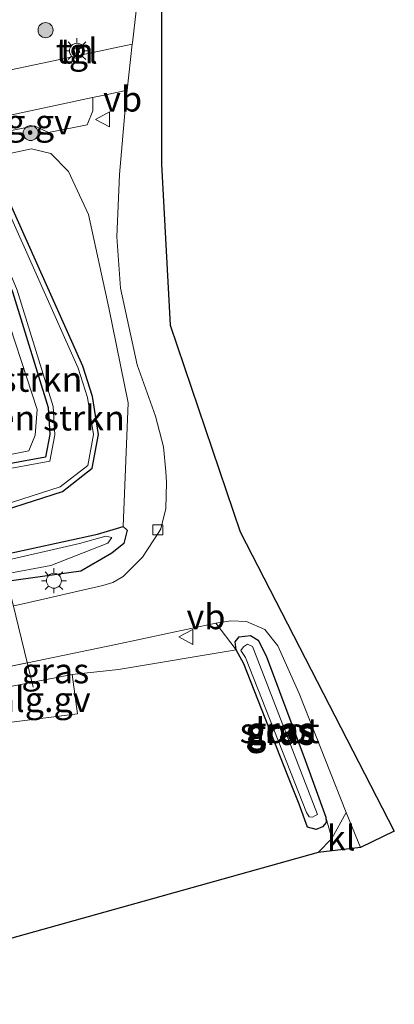
# Model space of a CAD drawing. Units: metres. Extents: x 239995 to 250000, y 474998 to 481251.
# Drawn here: x 248637 to 248674, y 476091 to 476189 of the extents above; entities that cross this region are included whole.
import ezdxf
from ezdxf.enums import TextEntityAlignment as Align

# ---------------------------------------------------------------- set-up
doc = ezdxf.new("R2010")
doc.units = ezdxf.units.M
doc.layers.get('0').update_dxf_attribs({"lineweight": 25})
for name, color, linetype, lineweight in [('B-ME-AL-OVERIG-GV-B6', 7, 'BV-GELEIDERAIL', 18), ('B-ME-GR-BOMENSTRUIKEN-GV-B6', 93, 'Continuous', 18), ('B-ME-GR-BOOM-S-B1', 93, 'Continuous', 18), ('B-ME-GW-INSTEEKWATERGANG-L-B1', 10, 'Continuous', 25), ('B-ME-IE-GRASLAND-GV-B6', 93, 'Continuous', 18), ('B-ME-IE-GRONDWERKLIJN-GROND_INGERICHT-GV-B6', 253, 'Continuous', 18), ('B-ME-IE-MEUBILAIR_WEGMEUBILAIR-LICHTMAST-S-B1', 8, 'Continuous', 18), ('B-ME-IE-TERREINAFSCHEIDING-DOORGANG-L-B1', 8, 'IE-TERREINAFSCHEIDING-KUNSTMATIG-OPEN', 18), ('B-ME-KG-KADASTRAAL-OPNAMEDTMGRENS-L-B1', 10, 'Continuous', 25), ('B-ME-OG-WATER-GV-B6', 153, 'Continuous', 18), ('B-ME-VH-VERH_SOORT-BITUMEN-GV-B6', 8, 'IE-TERREINAFSCHEIDING-NATUURLIJK-HOUTWAL', 18), ('B-ME-VH-VERH_SOORT-KLINKERS-GV-B6', 8, 'IE-TERREINAFSCHEIDING-NATUURLIJK-HOUTWAL', 18), ('B-ME-VH-VERH_SOORT-TEGELS-GV-B6', 8, 'Continuous', 18), ('B-ME-VV-KOLK-S-B1', 8, 'Continuous', 18), ('B-ME-VW-MEUBILAIR_WEGMEUBILAIR-VERKEERSBORD-S-B1', 8, 'Continuous', 18)]:
    doc.layers.add(name, color=color, linetype=linetype, lineweight=lineweight)
doc.styles.add('NLCS-ISO', font='NLCS-ISO.TTF')
doc.linetypes.add('BV-GELEIDERAIL', pattern='A,10,-3,[108,NLCS.SHX,S=1,R=0,X=0,Y=0],-3', length=16)
doc.linetypes.add('IE-TERREINAFSCHEIDING-KUNSTMATIG-OPEN', pattern='A,7,-1.5,[67,NLCS.SHX,S=0.75,R=0,X=0,Y=0],-1.5', length=10)
doc.linetypes.add('IE-TERREINAFSCHEIDING-NATUURLIJK-HOUTWAL', pattern='A,7,-1.5,[67,NLCS.SHX,S=0.75,R=45,X=0,Y=0],-1.5,7,-1.5,[70,NLCS.SHX,S=0.75,R=0,X=0,Y=0],-1.5', length=20)

# ---------------------------------------------------------------- blocks, each defined once
blk = doc.blocks.new('verkeersbord')
for p, q in [((0, 0.75), (-0.75, -0.625)), ((0.75, -0.625), (0, 0.75)), ((-0.75, -0.625), (0.75, -0.625))]:
    blk.add_line(p, q)
blk = doc.blocks.new('boom')
blk.add_hatch(color=256).paths.add_polyline_path([(-0.75, 0, 1), (0.75, 0, 1)])
blk.add_circle((0, 0), 0.75)
blk = doc.blocks.new('kolk')
blk.add_lwpolyline([(-0.5, -0.5), (0.5, -0.5), (0.5, 0.5), (-0.5, 0.5)], close=True)
blk = doc.blocks.new('lantaarnpaal')
for p, q in [((0, 0.75), (0, 1.25)), ((-0.75, 0), (-1.25, 0)), ((-0.884, 0.884), (-0.53, 0.53)), ((0.53, 0.53), (0.884, 0.884)), ((0.75, 0), (1.25, 0)), ((-0.53, -0.53), (-0.884, -0.884)), ((0, -0.75), (0, -1.25)), ((0.53, -0.53), (0.884, -0.884))]:
    blk.add_line(p, q)
blk.add_circle((0, 0), 0.75)

msp = doc.modelspace()

# ---------------------------------------------------------------- linework, layer by layer
at = {"layer": 'B-ME-AL-OVERIG-GV-B6'}
for points in [[(248644.2842, 476181.3238, 15.9778), (248644.306, 476181.225, 15.946), (248644.323, 476179.984, 15.953), (248643.729, 476178.581, 15.919), (248639.906, 476177.844, 15.746), (248638.508, 476178.494, 15.721), (248632.567, 476177.301, 15.633), (248630.898, 476176.37, 15.608), (248630.4972, 476178.2833, 15.676), (248630.4762, 476178.3752, 15.6835), (248644.2842, 476181.3238, 15.9778)], [(248635.934, 476122.468, 15.2), (248642.245, 476123.718, 15.2), (248642.796, 476119.784, 15.2), (248636.186, 476118.928, 15.2), (248635.934, 476122.468, 15.2)]]:
    msp.add_polyline3d(points, dxfattribs=at)
at = {"layer": 'B-ME-GR-BOMENSTRUIKEN-GV-B6'}
for points in [[(248635.225, 476175.566, 15.833), (248638.197, 476176.213, 15.737), (248640.139, 476175.719, 15.528), (248641.876, 476173.925, 15.57), (248643.879, 476169.656, 15.845), (248645.915, 476160.332, 15.679), (248647.847, 476150.818, 15.538)], [(248635.508, 476140.13, 15.382), (248641.29, 476141.981, 15.351), (248644.257, 476144.293, 15.2), (248644.884, 476147.67, 15.2), (248644.273, 476151.481, 15.2), (248643.316, 476154.485, 15.219), (248634.248, 476174.769, 15.518)], [(248618.327, 476142.136, 15.32), (248637.919, 476146.026, 15.1), (248638.548, 476147.597, 15.1), (248638.764, 476150.162, 15.1), (248634.962, 476161.676, 15.1), (248632.476, 476168.199, 15.1), (248630.731, 476173.445, 15.1), (248631.683, 476173.743, 15.377), (248633.532, 476168.503, 15.219), (248636.3, 476161.913, 15.05), (248639.87, 476150.382, 14.9), (248640.008, 476147.677, 14.9), (248639.592, 476145.424, 14.905), (248634.482, 476144.492, 14.928), (248618.634, 476141.077, 15.32), (248618.327, 476142.136, 15.32)], [(248647.847, 476150.818, 15.538), (248647.336, 476138.478, 15.176), (248644.767, 476137.707, 15.176), (248634.688, 476135.531, 15.168)], [(248636.186, 476118.928, 15.2), (248642.796, 476119.784, 15.2), (248642.245, 476123.718, 15.2), (248646.86, 476124.189, 15.23), (248658.603, 476126.175, 15.122), (248658.803, 476125.803, 15.337), (248659.361, 476124.763, 15.076), (248663.672, 476113.743, 15.045), (248664.878, 476110.756, 15.045), (248665.704, 476108.462, 15.13), (248666.575, 476108.23, 15.13), (248667.215, 476108.495, 15.13), (248667.58, 476108.941, 15.13), (248667.532, 476109.459, 15.141), (248668.146, 476107.324, 15.26), (248666.791, 476105.918, 15.26), (248637.652, 476097.771, 15.143), (248608.513, 476089.624, 15.026)]]:
    msp.add_polyline3d(points, dxfattribs=at)
at = {"layer": 'B-ME-GW-INSTEEKWATERGANG-L-B1'}
for points in [[(248617.725, 476136.338, 15.32), (248635.508, 476140.13, 15.382), (248641.29, 476141.981, 15.351), (248644.257, 476144.293, 15.2), (248644.884, 476147.67, 15.2), (248644.273, 476151.481, 15.2), (248643.316, 476154.485, 15.219), (248634.248, 476174.769, 15.518), (248632.665, 476175.155, 15.426), (248631.683, 476173.743, 15.377), (248633.532, 476168.503, 15.219), (248636.3, 476161.913, 15.05), (248639.87, 476150.382, 14.9), (248640.008, 476147.677, 14.9), (248639.592, 476145.424, 14.905), (248634.482, 476144.492, 14.928), (248618.634, 476141.077, 15.32), (248616.595, 476138.358, 15.32), (248617.725, 476136.338, 15.32)], [(248618.742, 476132.441, 15.141), (248621.378, 476133.108, 15.106), (248634.688, 476135.531, 15.168), (248644.767, 476137.707, 15.176), (248647.336, 476138.478, 15.176), (248647.74, 476138.114, 15.176), (248647.385, 476136.792, 15.172), (248646.2, 476135.815, 15.133), (248643.11, 476134.036, 15.13), (248635.699, 476132.981, 15.002), (248635.529, 476132.957, 15.064), (248620.744, 476130.265, 15.06), (248618.922, 476130.672, 15.141), (248618.458, 476131.602, 15.141), (248618.742, 476132.441, 15.141)], [(248658.603, 476126.175, 15.122), (248658.515, 476126.973, 15.122), (248658.915, 476127.468, 15.122), (248660.015, 476127.596, 15.11), (248660.802, 476127.126, 15.11), (248661.596, 476125.584, 15.095), (248665.489, 476115.144, 15.133), (248667.532, 476109.459, 15.141), (248667.58, 476108.941, 15.13), (248667.215, 476108.495, 15.13), (248666.575, 476108.23, 15.13), (248665.704, 476108.462, 15.13), (248664.878, 476110.756, 15.045), (248663.672, 476113.743, 15.045), (248659.361, 476124.763, 15.076), (248658.803, 476125.803, 15.337), (248658.603, 476126.175, 15.122)]]:
    msp.add_polyline3d(points, dxfattribs=at)
at = {"layer": 'B-ME-IE-GRASLAND-GV-B6'}
for points in [[(248631.683, 476173.743, 15.377), (248632.665, 476175.155, 15.426), (248634.248, 476174.769, 15.518), (248643.316, 476154.485, 15.219), (248644.273, 476151.481, 15.2), (248644.884, 476147.67, 15.2), (248644.257, 476144.293, 15.2), (248641.29, 476141.981, 15.351), (248635.508, 476140.13, 15.382), (248617.725, 476136.338, 15.32), (248616.595, 476138.358, 15.32), (248618.634, 476141.077, 15.32), (248634.482, 476144.492, 14.928), (248639.592, 476145.424, 14.905), (248640.008, 476147.677, 14.9), (248639.87, 476150.382, 14.9), (248636.3, 476161.913, 15.05), (248633.532, 476168.503, 15.219), (248631.683, 476173.743, 15.377)], [(248633.8915, 476174.3412, 14.5), (248632.8797, 476174.588, 14.5), (248632.2397, 476173.6678, 14.5), (248633.9986, 476168.6831, 14.5), (248636.7704, 476162.0841, 14.5), (248640.3661, 476150.47, 14.5), (248640.5103, 476147.6439, 14.5), (248640.021, 476144.994, 14.5), (248634.5795, 476144.0015, 14.5), (248618.7393, 476140.5882, 14.5), (248617.767, 476138.3547, 14.5), (248618.2201, 476136.9548, 14.5), (248635.3793, 476140.6138, 14.5), (248641.0528, 476142.43, 14.5), (248643.8, 476144.5708, 14.5), (248644.3766, 476147.6762, 14.5), (248643.7852, 476151.3649, 14.5), (248642.8481, 476154.3065, 14.5), (248633.8915, 476174.3412, 14.5)], [(248647.336, 476138.478, 15.176), (248647.74, 476138.114, 15.176), (248647.385, 476136.792, 15.172), (248646.2, 476135.815, 15.133), (248643.11, 476134.036, 15.13), (248635.699, 476132.981, 15.002), (248635.529, 476132.957, 15.064), (248620.744, 476130.265, 15.06), (248618.922, 476130.672, 15.141), (248618.458, 476131.602, 15.141), (248618.742, 476132.441, 15.141), (248621.378, 476133.108, 15.106), (248634.688, 476135.531, 15.168), (248644.767, 476137.707, 15.176), (248647.336, 476138.478, 15.176)], [(248635.509, 476133.721, 14.674), (248640.124, 476134.575, 14.675), (248645.816, 476136.829, 14.675), (248646.219, 476137.38, 14.675), (248645.612, 476137.525, 14.675), (248642.977, 476136.791, 14.675), (248634.887, 476134.922, 14.675), (248626.726, 476133.377, 14.675), (248619.322, 476131.942, 14.675), (248619.222, 476131.503, 14.675), (248619.717, 476131.008, 14.675), (248620.624, 476130.909, 14.675), (248635.292, 476133.681, 14.675), (248635.509, 476133.721, 14.674)], [(248667.532, 476109.459, 15.141), (248665.489, 476115.144, 15.133), (248661.596, 476125.584, 15.095), (248660.802, 476127.126, 15.11), (248660.015, 476127.596, 15.11), (248658.915, 476127.468, 15.122), (248658.515, 476126.973, 15.122), (248658.603, 476126.175, 15.122), (248656.584, 476128.815, 15.207), (248658.064, 476129.069, 15.199), (248659.647, 476128.989, 15.199), (248661.444, 476128.2, 15.187), (248662.745, 476126.553, 15.222), (248664.895, 476121.794, 15.222), (248669.586, 476109.919, 15.253), (248668.146, 476107.324, 15.26), (248667.532, 476109.459, 15.141)], [(248631.027, 476120.95, 15.2), (248622.971, 476119.328, 15.2), (248622.534, 476121.759, 15.287), (248637.7879, 476124.8844, 15.2686), (248646.61, 476126.692, 15.258), (248656.584, 476128.815, 15.207), (248658.603, 476126.175, 15.122), (248646.86, 476124.189, 15.23), (248642.245, 476123.718, 15.2), (248635.934, 476122.468, 15.2), (248631.027, 476120.95, 15.2)], [(248667.532, 476109.459, 15.141), (248667.58, 476108.941, 15.13), (248667.215, 476108.495, 15.13), (248666.575, 476108.23, 15.13), (248665.704, 476108.462, 15.13), (248664.878, 476110.756, 15.045), (248663.672, 476113.743, 15.045), (248659.361, 476124.763, 15.076), (248658.803, 476125.803, 15.337), (248658.603, 476126.175, 15.122), (248658.515, 476126.973, 15.122), (248658.915, 476127.468, 15.122), (248660.015, 476127.596, 15.11), (248660.802, 476127.126, 15.11), (248661.596, 476125.584, 15.095), (248665.489, 476115.144, 15.133), (248667.532, 476109.459, 15.141)], [(248666.705, 476109.735, 14.521), (248660.377, 476126.183, 14.521), (248660.237, 476126.49, 14.521), (248659.745, 476126.747, 14.521), (248659.325, 476126.464, 14.521), (248659.077, 476126.102, 14.521), (248659.536, 476125.394, 14.521), (248665.616, 476109.939, 14.521), (248665.868, 476109.489, 14.521), (248666.202, 476109.468, 14.521), (248666.431, 476109.599, 14.521), (248666.705, 476109.735, 14.521)]]:
    msp.add_polyline3d(points, dxfattribs=at)
at = {"layer": 'B-ME-IE-GRONDWERKLIJN-GROND_INGERICHT-GV-B6'}
for points in [[(248648.632, 476189.989, 16.095), (248648.26, 476186.773, 16.123), (248648.246, 476186.667, 16.12), (248627.7988, 476182.331, 15.6494)], [(248642.555, 476185.679, 15.964), (248643.007, 476185.806, 15.99), (248642.878, 476186.262, 15.946), (248642.419, 476186.136, 15.904), (248642.555, 476185.679, 15.964)], [(248632.567, 476177.301, 15.633), (248638.508, 476178.494, 15.721), (248639.906, 476177.844, 15.746), (248643.729, 476178.581, 15.919), (248644.323, 476179.984, 15.953), (248644.306, 476181.225, 15.946), (248644.2842, 476181.3238, 15.9778), (248645.606, 476181.606, 16.006), (248647.733, 476182.051, 16.08), (248647.6072, 476180.9172, 16.057), (248646.975, 476173.635, 15.98), (248646.693, 476167.406, 15.856), (248647.0831, 476162.2942, 15.7259), (248648.746, 476154.628, 15.528), (248650.545, 476149.496, 15.442), (248651.358, 476146.432, 15.356), (248651.597, 476143.972, 15.304), (248651.671, 476142.872, 15.269), (248651.58, 476140.288, 15.213), (248651.076, 476138.263, 15.141), (248650.876, 476137.91, 15.124), (248649.247, 476135.413, 15.15), (248647.333, 476133.492, 15.161), (248646.307, 476132.891, 15.142), (248645.301, 476132.597, 15.152), (248637.489, 476130.797, 15.175), (248636.4184, 476130.5661, 15.154)], [(248635.699, 476132.981, 15.002), (248643.11, 476134.036, 15.13), (248646.2, 476135.815, 15.133), (248647.385, 476136.792, 15.172), (248647.74, 476138.114, 15.176), (248647.336, 476138.478, 15.176), (248647.847, 476150.818, 15.538), (248645.915, 476160.332, 15.679), (248643.879, 476169.656, 15.845), (248641.876, 476173.925, 15.57), (248640.139, 476175.719, 15.528), (248638.197, 476176.213, 15.737), (248635.225, 476175.566, 15.833)], [(248634.962, 476161.676, 15.1), (248638.764, 476150.162, 15.1), (248638.548, 476147.597, 15.1), (248637.919, 476146.026, 15.1), (248618.327, 476142.136, 15.32)]]:
    msp.add_polyline3d(points, dxfattribs=at)
at = {"layer": 'B-ME-IE-TERREINAFSCHEIDING-DOORGANG-L-B1'}
msp.add_polyline3d([(248635.307, 476134.683, 14.682), (248636.334, 476130.807, 15.366), (248638.347, 476122.425, 15.2)], dxfattribs=at)
at = {"layer": 'B-ME-KG-KADASTRAAL-OPNAMEDTMGRENS-L-B1'}
msp.add_polyline3d([(248651.182, 476206.682, 16.061), (248651.158, 476174.658, 15.822), (248652.019, 476158.598, 15.402), (248659.013, 476137.943, 15.14), (248674.367, 476108.047, 15.191), (248670.995, 476106.434, 15.318), (248666.791, 476105.918, 15.26), (248637.652, 476097.771, 15.143), (248608.513, 476089.624, 15.026), (248590.755, 476082.312, 14.961), (248576.102, 476077.763, 14.832), (248568.219, 476075.316, 14.836), (248567.48, 476075.086, 14.7681), (248566.387, 476074.747, 13.986), (248565.012, 476074.32, 14.097), (248564.214, 476074.072, 14.468), (248541.251, 476067.013, 14.523), (248512.937, 476058.309, 14.59), (248467.082, 476044.212, 14.699)], dxfattribs=at)
at = {"layer": 'B-ME-OG-WATER-GV-B6'}
for points in [[(248633.8915, 476174.3412, 14.5), (248642.8481, 476154.3065, 14.5), (248643.7852, 476151.3649, 14.5), (248644.3766, 476147.6762, 14.5), (248643.8, 476144.5708, 14.5), (248641.0528, 476142.43, 14.5), (248635.3793, 476140.6138, 14.5), (248618.2201, 476136.9548, 14.5), (248617.767, 476138.3547, 14.5), (248618.7393, 476140.5882, 14.5), (248634.5795, 476144.0015, 14.5), (248640.021, 476144.994, 14.5), (248640.5103, 476147.6439, 14.5), (248640.3661, 476150.47, 14.5), (248636.7704, 476162.0841, 14.5), (248633.9986, 476168.6831, 14.5), (248632.2397, 476173.6678, 14.5), (248632.8797, 476174.588, 14.5), (248633.8915, 476174.3412, 14.5)], [(248635.509, 476133.721, 14.674), (248635.292, 476133.681, 14.675), (248620.624, 476130.909, 14.675), (248619.717, 476131.008, 14.675), (248619.222, 476131.503, 14.675), (248619.322, 476131.942, 14.675), (248626.726, 476133.377, 14.675), (248634.887, 476134.922, 14.675), (248642.977, 476136.791, 14.675), (248645.612, 476137.525, 14.675), (248646.219, 476137.38, 14.675), (248645.816, 476136.829, 14.675), (248640.124, 476134.575, 14.675), (248635.509, 476133.721, 14.674)], [(248666.431, 476109.599, 14.521), (248666.202, 476109.468, 14.521), (248665.868, 476109.489, 14.521), (248665.616, 476109.939, 14.521), (248659.536, 476125.394, 14.521), (248659.077, 476126.102, 14.521), (248659.325, 476126.464, 14.521), (248659.745, 476126.747, 14.521), (248660.237, 476126.49, 14.521), (248660.377, 476126.183, 14.521), (248666.705, 476109.735, 14.521), (248666.431, 476109.599, 14.521)]]:
    msp.add_polyline3d(points, dxfattribs=at)
at = {"layer": 'B-ME-VH-VERH_SOORT-BITUMEN-GV-B6'}
for points in [[(248651.182, 476206.682, 16.061), (248651.158, 476174.658, 15.822), (248652.019, 476158.598, 15.402), (248659.013, 476137.943, 15.14), (248674.367, 476108.047, 15.191), (248670.995, 476106.434, 15.318), (248669.586, 476109.919, 15.253), (248664.895, 476121.794, 15.222), (248662.745, 476126.553, 15.222), (248661.444, 476128.2, 15.187), (248659.647, 476128.989, 15.199), (248658.064, 476129.069, 15.199)], [(248636.4184, 476130.5661, 15.154), (248637.489, 476130.797, 15.175), (248645.301, 476132.597, 15.152), (248646.307, 476132.891, 15.142), (248647.333, 476133.492, 15.161), (248649.247, 476135.413, 15.15), (248650.876, 476137.91, 15.124), (248651.076, 476138.263, 15.141), (248651.58, 476140.288, 15.213), (248651.671, 476142.872, 15.269), (248651.597, 476143.972, 15.304), (248651.358, 476146.432, 15.356), (248650.545, 476149.496, 15.442), (248648.746, 476154.628, 15.528), (248647.0831, 476162.2942, 15.7259), (248646.693, 476167.406, 15.856), (248646.975, 476173.635, 15.98), (248647.6072, 476180.9172, 16.057), (248647.733, 476182.051, 16.08), (248648.246, 476186.667, 16.12), (248648.26, 476186.773, 16.123), (248648.632, 476189.989, 16.095)], [(248658.064, 476129.069, 15.199), (248656.584, 476128.815, 15.207), (248646.61, 476126.692, 15.258), (248637.7879, 476124.8844, 15.2686), (248637.7578, 476124.8782, 15.2686), (248622.534, 476121.759, 15.287)]]:
    msp.add_polyline3d(points, dxfattribs=at)
at = {"layer": 'B-ME-VH-VERH_SOORT-KLINKERS-GV-B6'}
for points in [[(248620.022, 476180.655, 15.483), (248621.974, 476181.086, 15.513), (248622.143, 476181.122, 15.498), (248624.103, 476181.549, 15.551), (248624.261, 476181.578, 15.559), (248626.202, 476181.996, 15.595), (248627.78, 476182.327, 15.649), (248627.7988, 476182.331, 15.6494), (248648.246, 476186.667, 16.12), (248647.733, 476182.051, 16.08), (248645.606, 476181.606, 16.006), (248644.2842, 476181.3238, 15.9778), (248630.4762, 476178.3752, 15.6835), (248626.092, 476177.439, 15.59), (248607.653, 476173.4964, 15.175), (248606.365, 476173.221, 15.146), (248606.5603, 476172.3146, 15.1467), (248608.448, 476163.552, 15.153), (248608.798, 476161.874, 15.14), (248606.6897, 476161.394, 15.113), (248605.759, 476165.812, 15.14), (248603.756, 476175.156, 15.121), (248602.1918, 476182.5504, 15.1124), (248600.294, 476191.522, 15.102)], [(248668.146, 476107.324, 15.26), (248669.586, 476109.919, 15.253), (248670.995, 476106.434, 15.318), (248666.791, 476105.918, 15.26), (248668.146, 476107.324, 15.26)]]:
    msp.add_polyline3d(points, dxfattribs=at)
at = {"layer": 'B-ME-VH-VERH_SOORT-TEGELS-GV-B6'}
msp.add_polyline3d([(248643.007, 476185.806, 15.99), (248642.555, 476185.679, 15.964), (248642.419, 476186.136, 15.904), (248642.878, 476186.262, 15.946), (248643.007, 476185.806, 15.99)], dxfattribs=at)

# ---------------------------------------------------------------- block references
at = {"layer": 'B-ME-GR-BOOM-S-B1', "rotation": 90}
for p in [(248639.596, 476188.049, 15.8456), (248638.112, 476177.773, 15.7355)]:
    msp.add_blockref('boom', p, dxfattribs=at)
at = {"layer": 'B-ME-IE-MEUBILAIR_WEGMEUBILAIR-LICHTMAST-S-B1', "rotation": 90}
for p in [(248642.726, 476185.99, 15.9542), (248640.433, 476133.071, 15.1178)]:
    msp.add_blockref('lantaarnpaal', p, dxfattribs=at)
at = {"layer": 'B-ME-VV-KOLK-S-B1', "rotation": 90}
msp.add_blockref('kolk', (248650.798, 476138.143, 15.1366), dxfattribs=at)
at = {"layer": 'B-ME-VW-MEUBILAIR_WEGMEUBILAIR-VERKEERSBORD-S-B1', "rotation": 90}
for p in [(248645.336, 476179.14, 15.9748), (248653.65, 476127.45, 15.2143)]:
    msp.add_blockref('verkeersbord', p, dxfattribs=at)

# ---------------------------------------------------------------- texts
at = {"layer": 'B-ME-AL-OVERIG-GV-B6', "ltscale": 0.2, "style": 'NLCS-ISO'}
for p in [(248637.49892, 476178.88124), (248639.35884, 476121.21433)]:
    msp.add_text('alg.gv', height=2.5, dxfattribs=at).set_placement(p, align=Align.MIDDLE_CENTER)
at = {"layer": 'B-ME-GR-BOMENSTRUIKEN-GV-B6', "ltscale": 0.2, "style": 'NLCS-ISO'}
for p in [(248632.76647, 476153.18647), (248637.0053, 476149.32686)]:
    msp.add_text('bmn en strkn', height=2.5, dxfattribs=at).set_placement(p, align=Align.MIDDLE_CENTER)
at = {"layer": 'B-ME-IE-GRASLAND-GV-B6', "ltscale": 0.2, "style": 'NLCS-ISO'}
for p in [(248640.5685, 476124.0715), (248662.891, 476118.1075), (248663.0475, 476117.913), (248663.085, 476118.1965)]:
    msp.add_text('gras', height=2.5, dxfattribs=at).set_placement(p, align=Align.MIDDLE_CENTER)
at = {"layer": 'B-ME-IE-GRONDWERKLIJN-GROND_INGERICHT-GV-B6', "ltscale": 0.2, "style": 'NLCS-ISO'}
msp.add_text('tn', height=2.5, dxfattribs=at).set_placement((248642.71417, 476185.97143), align=Align.MIDDLE_CENTER)
at = {"layer": 'B-ME-OG-WATER-GV-B6', "ltscale": 0.2, "style": 'NLCS-ISO'}
msp.add_text('sloot', height=2.5, dxfattribs=at).set_placement((248662.94187, 476118.10325), align=Align.MIDDLE_CENTER)
at = {"layer": 'B-ME-VH-VERH_SOORT-KLINKERS-GV-B6', "ltscale": 0.2, "style": 'NLCS-ISO'}
msp.add_text('kl', height=2.5, dxfattribs=at).set_placement((248669.07818, 476107.3875), align=Align.MIDDLE_CENTER)
at = {"layer": 'B-ME-VH-VERH_SOORT-TEGELS-GV-B6', "ltscale": 0.2, "style": 'NLCS-ISO'}
msp.add_text('tgl', height=2.5, dxfattribs=at).set_placement((248642.71417, 476185.97143), align=Align.MIDDLE_CENTER)
at = {"layer": 'B-ME-VW-MEUBILAIR_WEGMEUBILAIR-VERKEERSBORD-S-B1', "ltscale": 0.2, "style": 'NLCS-ISO'}
for p in [(248645.336, 476179.14, 15.9748), (248653.65, 476127.45, 15.2143)]:
    msp.add_text('vb', height=2.5, dxfattribs=at).set_placement(p, align=Align.BOTTOM_LEFT)

doc.saveas('drawing.dxf')
